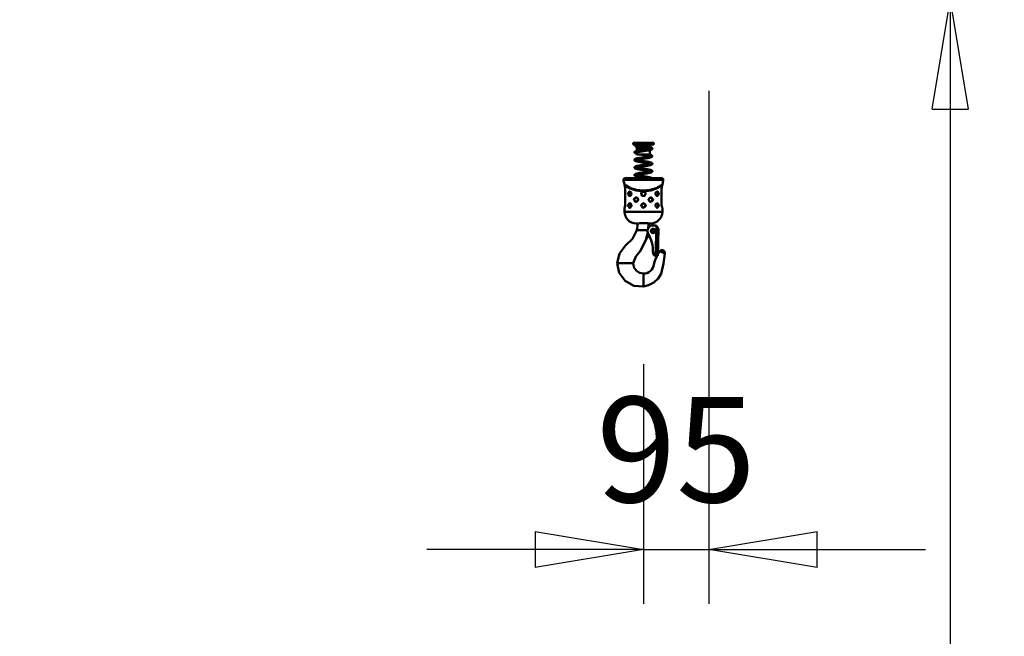
# Model space of a CAD drawing. Units: millimetres. Extents: x 59 to 11996, y 24 to 8424.
# Drawn here: x 5111 to 5765, y 2011 to 2420 of the extents above; entities that cross this region are included whole.
import ezdxf

# ---------------------------------------------------------------- set-up
doc = ezdxf.new("R2010")
doc.units = ezdxf.units.MM
doc.header["$MEASUREMENT"] = 0
doc.layers.add('(1) Shape lines', color=7, linetype='Continuous', lineweight=35)
doc.layers.add('(6) Dimensions', color=7, linetype='Continuous', lineweight=35)
doc.styles.add('Arial', font='ARIAL.TTF')
doc.dimstyles.new('Vertex Style', dxfattribs={"dimscale": 20, "dimtxt": 0.18, "dimasz": 3.6, "dimexe": 1.8, "dimexo": 0.0625, "dimgap": 1.7, "dimtad": 1, "dimdec": 1, "dimdsep": 46, "dimtxsty": 'Arial', "dimblk1": 'CLOSED', "dimblk2": 'CLOSED', "dimsah": 1, "dimcen": 0.09, "dimdle": 1.8, "dimclrd": 9, "dimclre": 9, "dimadec": 1, "dimazin": 2, "dimtfac": 0.65, "dimtdec": 4, "dimtmove": 0, "dimatfit": 3, "dimfxl": 0, "dimtolj": 1, "dimtzin": 0, "dimlwd": 25, "dimlwe": 25, "dimarcsym": 0})

# ---------------------------------------------------------------- blocks, each defined once
blk = doc.blocks.new('_Closed')
at = {"color": 0, "linetype": 'ByBlock', "lineweight": -2}
for p, q in [((-1, 0.166667), (0, 0)), ((-1, 0.166667), (-1, -0.166667)), ((0, 0), (-1, -0.166667)), ((0, 0), (-1, 0))]:
    blk.add_line(p, q, dxfattribs=at)
blk = doc.blocks.new('*D2259')
at = {"layer": '(6) Dimensions', "color": 9, "lineweight": 25}
for p, q in [((5628.68, 2432.77), (5764.95, 2432.77)), ((5728.95, 2360.77), (5728.95, 1310.67)), ((1393.13, 1238.67), (5764.95, 1238.67))]:
    blk.add_line(p, q, dxfattribs=at)
at = {"layer": 'Defpoints', "color": 0}
for p in [(5568.68, 2432.77), (1333.13, 1238.67), (5728.95, 1238.67)]:
    blk.add_point(p, dxfattribs=at)
at = {"layer": '(6) Dimensions', "color": 9, "lineweight": 25, "xscale": 72, "yscale": 72, "zscale": 72}
for p, rotation in [((5728.95, 2432.77), 90), ((5728.95, 1238.67), 270)]:
    blk.add_blockref('_Closed', p, dxfattribs=dict(at, rotation=rotation))
at = {"layer": '(6) Dimensions', "color": 0, "lineweight": 35, "insert": (5662.59, 1614.95), "char_height": 70, "attachment_point": 5, "rotation": 90, "style": 'Arial'}
blk.add_mtext('\\A1;3287', dxfattribs=at)
blk = doc.blocks.new('*D2268')
at = {"layer": '(6) Dimensions', "color": 9, "lineweight": 25}
for p, q in [((5568.68, 2372.77), (5568.68, 2032.28)), ((5525.18, 2191.44), (5525.18, 2032.28)), ((5453.18, 2068.28), (5381.18, 2068.28)), ((5525.18, 2068.28), (5568.68, 2068.28)), ((5640.68, 2068.28), (5712.68, 2068.28))]:
    blk.add_line(p, q, dxfattribs=at)
at = {"layer": 'Defpoints', "color": 0}
for p in [(5568.68, 2432.77), (5525.18, 2251.44), (5568.68, 2068.28)]:
    blk.add_point(p, dxfattribs=at)
at = {"layer": '(6) Dimensions', "color": 9, "lineweight": 25, "xscale": 72, "yscale": 72, "zscale": 72}
blk.add_blockref('_Closed', (5525.18, 2068.28), dxfattribs=at)
at = {"layer": '(6) Dimensions', "color": 9, "lineweight": 25, "xscale": 72, "yscale": 72, "zscale": 72, "rotation": 180}
blk.add_blockref('_Closed', (5568.68, 2068.28), dxfattribs=at)
at = {"layer": '(6) Dimensions', "color": 0, "lineweight": 35, "insert": (5546.93, 2134.64), "char_height": 70, "attachment_point": 5, "style": 'Arial'}
blk.add_mtext('\\A1;95', dxfattribs=at)
blk = doc.blocks.new('Crane_WorkSt_1_99e8665a-4348-46de-9f69-0d93f508bba3')
at = {"layer": '(1) Shape lines', "color": 7, "linetype": 'Continuous', "lineweight": 50, "ltscale": 60}
for p, q in [((9640, 2501.5), (9670, 2501.5)), ((9640, 2499), (9640, 2501.5)), ((9670, 2501.5), (9670, 2499)), ((9640, 2499), (9670, 2499)), ((9644.8, 2496.7), (9645.2, 2497.3)), ((9644.8, 2496.7), (9665.1, 2496.7)), ((9644.8, 2494.7), (9644.8, 2496.7)), ((9644.8, 2494.7), (9665.1, 2494.7)), ((9645.5, 2493.4), (9644.8, 2494.7)), ((9645.2, 2497.3), (9645.2, 2498.2)), ((9645.2, 2497.3), (9664.8, 2497.3)), ((9645.5, 2493.4), (9664.5, 2493.4)), ((9645.5, 2489.9), (9645.5, 2493.4)), ((9645.5, 2484.5), (9645.5, 2487.8)), ((9665.1, 2494.7), (9664.5, 2493.4)), ((9664.5, 2493.4), (9664.5, 2493.1)), ((9664.5, 2491.1), (9664.5, 2484.5)), ((9664.8, 2498.9), (9664.8, 2497.3)), ((9664.8, 2497.3), (9665.1, 2496.7)), ((9665.1, 2496.7), (9665.1, 2494.7)), ((9645.5, 2484.5), (9664.5, 2484.5)), ((9626.1, 2447.9), (9683.9, 2447.9)), ((9682.3, 2450.1), (9627.7, 2450.1)), ((9680.4, 2450.4), (9629.6, 2450.4)), ((9627.5, 2440.7), (9627.5, 2441.2)), ((9628.7, 2434.7), (9628.6, 2434.7)), ((9628.6, 2412.7), (9628.6, 2434.7)), ((9628.6, 2412.7), (9628.6, 2434.7)), ((9628.7, 2412.7), (9628.7, 2434.7)), ((9635.4, 2430.7), (9635.6, 2430.6)), ((9681.3, 2434.7), (9681.3, 2412.7)), ((9681.3, 2434.7), (9681.4, 2434.7)), ((9681.4, 2434.7), (9681.4, 2412.7)), ((9681.4, 2434.7), (9681.4, 2412.7)), ((9682.5, 2441.2), (9682.5, 2440.7)), ((9646.1, 2416.7), (9646, 2416.7)), ((9663.9, 2421.6), (9664, 2421.7)), ((9674.6, 2424.7), (9674.4, 2424.7)), ((9627.5, 2401.7), (9627.5, 2406.7)), ((9628.6, 2412.7), (9628.7, 2412.7)), ((9635.4, 2413.7), (9635.6, 2413.6)), ((9674.6, 2407.7), (9674.4, 2407.7)), ((9681.3, 2412.7), (9681.4, 2412.7)), ((9682.5, 2406.7), (9682.5, 2401.7)), ((9645.6, 2374.8), (9647.1, 2374.8)), ((9648.6, 2374.8), (9647.1, 2374.8)), ((9658.4, 2374.8), (9648.6, 2374.8)), ((9661.1, 2374.8), (9658.4, 2374.8)), ((9665, 2380.7), (9664.1, 2381.2)), ((9665.5, 2384.7), (9665.5, 2384.7)), ((9672.3, 2381.7), (9669.3, 2381.8)), ((9674.2, 2380.8), (9672.7, 2337.6)), ((9675.1, 2377.6), (9675.2, 2378.6)), ((9677.1, 2377.5), (9675.1, 2377.6)), ((9677.1, 2377.5), (9675.7, 2337.5)), ((9660, 2363.4), (9660.1, 2363.5)), ((9660.9, 2364.5), (9660.9, 2364.5)), ((9661.8, 2365), (9663.9, 2366.2)), ((9685.9, 2341.1), (9678.7, 2344.4)), ((9668.9, 2342.3), (9668.9, 2341.8)), ((9672.7, 2337.6), (9675.7, 2337.5)), ((9617.3, 2326.8), (9617, 2326.8)), ((9620.3, 2326.8), (9617.3, 2326.8)), ((9635.5, 2326.8), (9620.3, 2326.8)), ((9639.4, 2326.8), (9635.5, 2326.8)), ((9640, 2326.8), (9639.4, 2326.8)), ((9655, 2311.2), (9655, 2311.8)), ((9655, 2311.2), (9655, 2309.3)), ((9655, 2309.3), (9655, 2305.5)), ((9655, 2305.5), (9655, 2297.4)), ((9655, 2295.3), (9655, 2297.4)), ((9655, 2293.1), (9655, 2295.3)), ((9655, 2293.1), (9655, 2293))]:
    blk.add_line(p, q, dxfattribs=at)
at = {"layer": '(1) Shape lines', "color": 7, "linetype": 'Continuous', "lineweight": 50, "ltscale": 20}
for p, q in [((9642, 2498.8), (9642, 2499)), ((9642, 2498.7), (9642, 2498.8)), ((9642, 2498.5), (9642, 2498.7)), ((9642, 2487.6), (9642, 2487.8)), ((9642, 2487.5), (9642, 2487.6)), ((9642.1, 2487.3), (9642, 2487.5)), ((9642.1, 2488.2), (9642.2, 2488.4)), ((9642.2, 2487.1), (9642.1, 2487.3)), ((9642.3, 2497.9), (9642.2, 2498.1)), ((9642.2, 2488.4), (9642.3, 2488.5)), ((9642.3, 2486.9), (9642.2, 2487.1)), ((9642.4, 2497.8), (9642.3, 2497.9)), ((9642.3, 2488.5), (9642.4, 2488.7)), ((9642.4, 2486.8), (9642.3, 2486.9)), ((9642.4, 2488.7), (9642.5, 2488.8)), ((9642.6, 2486.6), (9642.4, 2486.8)), ((9642.5, 2488.8), (9642.8, 2489)), ((9642.7, 2486.5), (9642.6, 2486.6)), ((9643, 2497.4), (9642.7, 2497.5)), ((9643, 2486.4), (9642.7, 2486.5)), ((9642.8, 2489), (9642.9, 2489.1)), ((9642.9, 2489.1), (9643.2, 2489.2)), ((9643.3, 2486.2), (9643, 2486.4)), ((9643.6, 2498.1), (9643.5, 2498)), ((9643.5, 2498.1), (9643.6, 2498.1)), ((9643.5, 2498), (9643.6, 2498.1)), ((9643.9, 2497), (9643.5, 2497.1)), ((9643.8, 2489.4), (9644.2, 2489.6)), ((9643.8, 2487.3), (9643.8, 2487.2)), ((9644.4, 2496.8), (9643.9, 2497)), ((9644.4, 2485.8), (9643.9, 2486)), ((9644.2, 2489.6), (9644.8, 2489.7)), ((9644.7, 2487.6), (9644.2, 2487.5)), ((9644.9, 2485.7), (9644.4, 2485.8)), ((9645.2, 2487.8), (9644.7, 2487.6)), ((9644.8, 2489.7), (9645.4, 2489.9)), ((9645.1, 2487.7), (9645.5, 2487.6)), ((9645.4, 2489.9), (9646.1, 2490)), ((9647.2, 2488.2), (9646.5, 2488.1)), ((9648.5, 2490.5), (9649.4, 2490.6)), ((9649.7, 2488.7), (9648.8, 2488.5)), ((9649.4, 2490.6), (9650.3, 2490.8)), ((9654.6, 2489.4), (9653.6, 2489.3)), ((9655.7, 2489.6), (9654.6, 2489.4)), ((9656.4, 2491.7), (9657.4, 2491.8)), ((9658.7, 2490), (9657.7, 2489.9)), ((9659.7, 2490.2), (9658.7, 2490)), ((9660.6, 2490.3), (9659.7, 2490.2)), ((9661.5, 2490.5), (9660.6, 2490.3)), ((9662.3, 2490.6), (9661.5, 2490.5)), ((9662.1, 2492.6), (9662.9, 2492.7)), ((9663.1, 2490.8), (9662.3, 2490.6)), ((9662.9, 2492.7), (9663.6, 2492.9)), ((9663.9, 2490.9), (9663.1, 2490.8)), ((9664, 2490.9), (9663.9, 2490.9)), ((9664.7, 2491.1), (9664, 2490.9)), ((9664.7, 2493.2), (9665.2, 2493.3)), ((9665.3, 2491.3), (9664.7, 2491.1)), ((9665.6, 2498.9), (9665, 2498.9)), ((9665.1, 2495.2), (9665.5, 2495.1)), ((9665.9, 2491.4), (9665.3, 2491.3)), ((9666, 2498.9), (9665.6, 2498.9)), ((9666.3, 2491.6), (9665.9, 2491.4)), ((9666.4, 2498.9), (9666, 2498.9)), ((9666.2, 2494.9), (9666.6, 2494.8)), ((9666.7, 2491.7), (9666.3, 2491.6)), ((9666.7, 2499), (9666.4, 2498.9)), ((9666.6, 2494.8), (9666.9, 2494.6)), ((9666.9, 2499), (9666.7, 2499)), ((9667.1, 2499), (9666.9, 2499)), ((9667.1, 2499), (9667.1, 2499)), ((9667.4, 2492.1), (9667.2, 2491.9)), ((9667.5, 2492.2), (9667.4, 2492.1)), ((9667.8, 2493.9), (9667.9, 2493.8)), ((9667.9, 2492.7), (9667.8, 2492.5)), ((9668, 2493.4), (9668, 2493.2)), ((9668, 2493.2), (9668, 2493)), ((9642.1, 2476.2), (9642.1, 2476.4)), ((9642.2, 2476.1), (9642.1, 2476.2)), ((9643.2, 2478.2), (9643.3, 2478.3)), ((9643.3, 2478.3), (9643.7, 2478.4)), ((9643.7, 2478.4), (9644.2, 2478.6)), ((9643.9, 2476.3), (9643.7, 2476.2)), ((9644.2, 2474.9), (9643.7, 2475.1)), ((9643.9, 2476.3), (9643.8, 2476.3)), ((9643.8, 2476.3), (9643.9, 2476.3)), ((9644.1, 2476.4), (9643.9, 2476.3)), ((9644.4, 2476.6), (9644, 2476.4)), ((9644.2, 2478.6), (9644.8, 2478.8)), ((9644.4, 2474.9), (9644.2, 2474.9)), ((9644.8, 2476.7), (9644.4, 2476.6)), ((9644.9, 2474.7), (9644.4, 2474.9)), ((9644.8, 2478.8), (9645.4, 2478.9)), ((9645.4, 2476.8), (9644.8, 2476.7)), ((9645.5, 2485.6), (9644.9, 2485.7)), ((9645, 2476.8), (9645.3, 2476.7)), ((9645.3, 2476.7), (9646, 2476.5)), ((9645.4, 2478.9), (9646.1, 2479.1)), ((9646, 2477), (9645.4, 2476.8)), ((9646.6, 2477.1), (9646, 2477)), ((9646, 2476.5), (9646.6, 2476.4)), ((9646.1, 2479.1), (9646.2, 2479.1)), ((9646.2, 2479.1), (9647, 2479.2)), ((9647.2, 2477.3), (9646.5, 2477.1)), ((9646.6, 2476.4), (9647.4, 2476.2)), ((9647, 2479.2), (9647.8, 2479.4)), ((9648, 2477.4), (9647.2, 2477.3)), ((9647.4, 2476.2), (9648.2, 2476.1)), ((9647.8, 2479.4), (9648.6, 2479.5)), ((9648.9, 2477.6), (9648, 2477.4)), ((9648.2, 2476.1), (9649.1, 2475.9)), ((9648.6, 2479.5), (9649.5, 2479.7)), ((9649.6, 2473.8), (9648.7, 2474)), ((9649.8, 2477.7), (9648.9, 2477.6)), ((9649.1, 2475.9), (9650, 2475.8)), ((9649.5, 2479.7), (9650.5, 2479.8)), ((9650.7, 2477.9), (9649.8, 2477.7)), ((9650, 2475.8), (9650.9, 2475.6)), ((9650.5, 2479.8), (9651.5, 2480)), ((9651.7, 2478), (9650.7, 2477.9)), ((9650.9, 2475.6), (9651.9, 2475.5)), ((9651.7, 2484.5), (9651.5, 2484.5)), ((9651.5, 2480), (9652.5, 2480.1)), ((9652.7, 2478.2), (9651.7, 2478)), ((9651.9, 2475.5), (9652.9, 2475.3)), ((9652.5, 2480.1), (9653.5, 2480.3)), ((9653.7, 2478.3), (9652.7, 2478.2)), ((9652.9, 2475.3), (9653.9, 2475.2)), ((9653.5, 2480.3), (9654.5, 2480.4)), ((9654.8, 2478.5), (9653.7, 2478.3)), ((9653.9, 2475.2), (9654.9, 2475)), ((9654.5, 2480.4), (9655.5, 2480.6)), ((9655.7, 2472.9), (9654.6, 2473.1)), ((9655.8, 2483.9), (9654.8, 2484)), ((9655.8, 2478.6), (9654.8, 2478.5)), ((9654.9, 2475), (9656, 2474.9)), ((9655.5, 2480.6), (9656.5, 2480.7)), ((9656.8, 2478.8), (9655.8, 2478.6)), ((9656, 2474.9), (9657, 2474.7)), ((9657.9, 2478.9), (9656.8, 2478.8)), ((9657, 2474.7), (9658, 2474.6)), ((9658.9, 2479.1), (9657.9, 2478.9)), ((9658, 2474.6), (9659, 2474.4)), ((9659.8, 2479.2), (9658.9, 2479.1)), ((9659, 2474.4), (9660, 2474.3)), ((9659.5, 2481.2), (9660.4, 2481.3)), ((9660.8, 2479.4), (9659.8, 2479.2)), ((9660, 2474.3), (9660.9, 2474.1)), ((9660.4, 2481.3), (9661.3, 2481.5)), ((9661.4, 2472), (9660.6, 2472.2)), ((9661.7, 2479.5), (9660.8, 2479.4)), ((9660.9, 2474.1), (9661.8, 2474)), ((9661.3, 2481.5), (9662.1, 2481.6)), ((9662.5, 2479.7), (9661.7, 2479.5)), ((9661.8, 2474), (9662.6, 2473.8)), ((9662.1, 2481.6), (9662.9, 2481.8)), ((9663.3, 2479.8), (9662.5, 2479.7)), ((9662.6, 2473.8), (9663.4, 2473.7)), ((9662.9, 2481.8), (9663.6, 2481.9)), ((9663.7, 2471.6), (9663, 2471.7)), ((9664.1, 2480), (9663.3, 2479.8)), ((9663.4, 2473.7), (9664.1, 2473.5)), ((9663.6, 2481.9), (9664.3, 2482.1)), ((9664.4, 2471.4), (9663.7, 2471.6)), ((9664.1, 2484.5), (9664.3, 2484.5)), ((9664.8, 2480.1), (9664.1, 2480)), ((9664.1, 2473.5), (9664.8, 2473.4)), ((9664.3, 2484.5), (9664.9, 2484.3)), ((9664.3, 2482.1), (9664.8, 2482.2)), ((9664.8, 2482.2), (9665.3, 2482.4)), ((9665.4, 2480.3), (9664.8, 2480.1)), ((9664.8, 2473.4), (9665.4, 2473.2)), ((9664.9, 2484.3), (9665.5, 2484.2)), ((9665.3, 2482.4), (9665.8, 2482.5)), ((9665.9, 2480.4), (9665.4, 2480.3)), ((9665.4, 2473.2), (9665.9, 2473.1)), ((9665.5, 2484.2), (9666, 2484)), ((9665.7, 2482.5), (9666, 2482.6)), ((9666.3, 2480.6), (9665.9, 2480.4)), ((9665.9, 2473.1), (9666.1, 2473)), ((9666, 2484), (9666.4, 2483.9)), ((9666, 2482.6), (9666.2, 2482.7)), ((9666, 2471.6), (9666.2, 2471.8)), ((9666.1, 2482.7), (9666.2, 2482.8)), ((9666.1, 2482.6), (9666.1, 2482.6)), ((9666.1, 2482.6), (9666.1, 2482.6)), ((9666.1, 2473), (9666.5, 2472.9)), ((9666.2, 2482.8), (9666.2, 2482.7)), ((9666.5, 2480.7), (9666.3, 2480.6)), ((9666.4, 2483.9), (9666.6, 2483.8)), ((9666.9, 2480.8), (9666.5, 2480.7)), ((9666.6, 2483.8), (9667, 2483.6)), ((9667.2, 2481), (9666.9, 2480.8)), ((9667, 2472.6), (9667.3, 2472.5)), ((9667.3, 2472.5), (9667.5, 2472.3)), ((9667.6, 2481.4), (9667.5, 2481.2)), ((9667.5, 2472.3), (9667.6, 2472.2)), ((9667.6, 2472.2), (9667.7, 2472)), ((9667.7, 2483.1), (9667.8, 2482.9)), ((9667.7, 2472), (9667.8, 2471.9)), ((9667.8, 2482.9), (9667.9, 2482.8)), ((9667.8, 2471.9), (9667.9, 2471.7)), ((9667.9, 2482.8), (9667.9, 2482.6)), ((9667.9, 2482.6), (9668, 2482.4)), ((9667.9, 2481.9), (9667.9, 2481.7)), ((9667.9, 2471.7), (9668, 2471.5)), ((9668, 2482.4), (9668, 2482.2)), ((9642, 2465.9), (9642, 2466.1)), ((9642, 2465.7), (9642, 2465.9)), ((9642.1, 2465.5), (9642, 2465.7)), ((9642.1, 2465.3), (9642.1, 2465.5)), ((9642.2, 2465.1), (9642.1, 2465.3)), ((9642.2, 2466.4), (9642.3, 2466.6)), ((9642.5, 2466.9), (9642.7, 2467)), ((9642.7, 2467), (9642.9, 2467.1)), ((9643, 2464.4), (9642.8, 2464.5)), ((9642.9, 2467.1), (9643.3, 2467.3)), ((9643.3, 2464.3), (9643, 2464.4)), ((9643.3, 2467.3), (9643.4, 2467.4)), ((9643.7, 2464.1), (9643.3, 2464.3)), ((9643.4, 2467.4), (9643.8, 2467.5)), ((9643.9, 2465.4), (9643.7, 2465.2)), ((9644.1, 2464), (9643.7, 2464.1)), ((9644.1, 2465.5), (9643.9, 2465.4)), ((9644.4, 2465.6), (9644, 2465.5)), ((9644.3, 2463.9), (9644.1, 2464)), ((9644.9, 2465.7), (9644.4, 2465.6)), ((9645.4, 2465.9), (9644.9, 2465.7)), ((9645.1, 2465.8), (9645.3, 2465.7)), ((9645.3, 2465.7), (9645.9, 2465.6)), ((9646, 2466), (9645.4, 2465.9)), ((9645.9, 2465.6), (9646.6, 2465.4)), ((9646.7, 2466.2), (9646, 2466)), ((9646.2, 2468.1), (9647, 2468.3)), ((9646.4, 2457.2), (9647.1, 2457.3)), ((9646.6, 2465.4), (9647.3, 2465.3)), ((9647.5, 2466.3), (9646.7, 2466.2)), ((9647.1, 2457.3), (9648, 2457.5)), ((9647.3, 2465.3), (9648.1, 2465.1)), ((9648.3, 2466.5), (9647.5, 2466.3)), ((9648.6, 2463), (9647.7, 2463.2)), ((9648, 2457.5), (9648.8, 2457.6)), ((9648.1, 2465.1), (9648.9, 2465)), ((9649.1, 2466.6), (9648.3, 2466.5)), ((9649.5, 2462.9), (9648.6, 2463)), ((9648.9, 2465), (9649.8, 2464.8)), ((9650, 2466.8), (9649.1, 2466.6)), ((9649.8, 2464.8), (9650.8, 2464.7)), ((9650.9, 2466.9), (9650, 2466.8)), ((9650.8, 2464.7), (9651.7, 2464.5)), ((9651.9, 2467.1), (9650.9, 2466.9)), ((9651.6, 2469), (9652.6, 2469.2)), ((9651.7, 2464.5), (9652.7, 2464.4)), ((9651.7, 2458.1), (9652.7, 2458.2)), ((9652.9, 2467.2), (9651.9, 2467.1)), ((9652.7, 2464.4), (9653.8, 2464.2)), ((9652.7, 2458.2), (9653.8, 2458.4)), ((9653.9, 2467.4), (9652.9, 2467.2)), ((9654.5, 2462.1), (9653.5, 2462.3)), ((9653.8, 2464.2), (9654.8, 2464.1)), ((9653.8, 2458.4), (9654.8, 2458.5)), ((9654.9, 2467.5), (9653.9, 2467.4)), ((9655.5, 2462), (9654.5, 2462.1)), ((9654.8, 2464.1), (9655.8, 2463.9)), ((9654.8, 2458.5), (9655.8, 2458.7)), ((9655.9, 2467.7), (9654.9, 2467.5)), ((9655.8, 2463.9), (9656.8, 2463.8)), ((9655.8, 2458.7), (9656.8, 2458.8)), ((9657, 2467.8), (9655.9, 2467.7)), ((9656.8, 2463.8), (9657.8, 2463.6)), ((9656.8, 2458.8), (9657.8, 2459)), ((9658, 2468), (9657, 2467.8)), ((9657.8, 2463.6), (9658.8, 2463.5)), ((9657.8, 2459), (9658.8, 2459.1)), ((9659, 2468.1), (9658, 2468)), ((9659.5, 2461.4), (9658.5, 2461.5)), ((9658.8, 2463.5), (9659.8, 2463.3)), ((9658.8, 2459.1), (9659.8, 2459.3)), ((9659.9, 2468.3), (9659, 2468.1)), ((9660.1, 2457.3), (9659.1, 2457.2)), ((9660.4, 2461.2), (9659.5, 2461.4)), ((9659.8, 2463.3), (9660.7, 2463.2)), ((9659.8, 2459.3), (9660.7, 2459.4)), ((9660.8, 2468.4), (9659.9, 2468.3)), ((9661, 2457.5), (9660.1, 2457.3)), ((9660.7, 2463.2), (9661.6, 2463)), ((9661.7, 2468.6), (9660.8, 2468.4)), ((9661.9, 2457.6), (9661, 2457.5)), ((9661.6, 2463), (9662.5, 2462.9)), ((9662.7, 2457.8), (9661.9, 2457.6)), ((9662.5, 2462.9), (9663.3, 2462.7)), ((9663.5, 2468.9), (9662.7, 2468.7)), ((9663.5, 2457.9), (9662.7, 2457.8)), ((9663.2, 2459.9), (9663.9, 2460)), ((9663.3, 2462.7), (9664, 2462.6)), ((9664.2, 2469), (9663.5, 2468.9)), ((9664.2, 2458.1), (9663.5, 2457.9)), ((9664.3, 2460.5), (9663.7, 2460.6)), ((9663.9, 2460), (9664.5, 2460.2)), ((9664, 2462.6), (9664.7, 2462.4)), ((9664.9, 2469.2), (9664.2, 2469)), ((9664.8, 2458.2), (9664.2, 2458.1)), ((9664.9, 2460.3), (9664.3, 2460.5)), ((9665, 2471.3), (9664.4, 2471.4)), ((9664.7, 2462.4), (9665.3, 2462.3)), ((9665, 2460.3), (9664.8, 2460.4)), ((9665, 2458.3), (9664.8, 2458.2)), ((9665.5, 2469.3), (9664.9, 2469.2)), ((9665.6, 2458.4), (9665, 2458.3)), ((9665.3, 2462.3), (9665.4, 2462.2)), ((9665.4, 2462.2), (9666, 2462.1)), ((9666, 2469.5), (9665.5, 2469.3)), ((9666.1, 2458.6), (9665.6, 2458.4)), ((9666.4, 2469.7), (9666, 2469.5)), ((9666, 2462.1), (9666.4, 2461.9)), ((9666, 2460.7), (9666.2, 2460.8)), ((9666.5, 2458.7), (9666.1, 2458.6)), ((9666.2, 2460.8), (9666.2, 2460.8)), ((9666.2, 2460.8), (9666.2, 2460.8)), ((9666.8, 2469.8), (9666.4, 2469.7)), ((9666.9, 2458.9), (9666.5, 2458.7)), ((9666.9, 2469.9), (9666.8, 2469.8)), ((9667.2, 2470), (9666.9, 2469.9)), ((9667, 2461.7), (9667.2, 2461.5)), ((9667.4, 2470.1), (9667.2, 2470)), ((9667.2, 2461.5), (9667.4, 2461.4)), ((9667.4, 2459.2), (9667.3, 2459.1)), ((9667.6, 2470.3), (9667.4, 2470.1)), ((9667.4, 2461.4), (9667.6, 2461.3)), ((9667.6, 2459.4), (9667.4, 2459.2)), ((9667.7, 2470.4), (9667.6, 2470.3)), ((9667.6, 2461.3), (9667.7, 2461.1)), ((9667.7, 2459.5), (9667.6, 2459.4)), ((9667.8, 2470.6), (9667.7, 2470.4)), ((9667.7, 2461.1), (9667.8, 2461)), ((9667.8, 2459.7), (9667.7, 2459.5)), ((9667.9, 2470.8), (9667.8, 2470.6)), ((9667.8, 2461), (9667.9, 2460.8)), ((9667.9, 2459.9), (9667.8, 2459.7)), ((9668, 2471), (9667.9, 2470.8)), ((9667.9, 2460.8), (9668, 2460.6)), ((9668, 2460), (9667.9, 2459.9)), ((9668, 2471.5), (9668, 2471.3)), ((9668, 2471.3), (9668, 2471.1)), ((9668, 2471.1), (9668, 2471)), ((9668, 2460.6), (9668, 2460.4)), ((9668, 2460.4), (9668, 2460.2)), ((9668, 2460.2), (9668, 2460)), ((9642, 2455), (9642.1, 2455.2)), ((9642, 2454.8), (9642, 2455)), ((9642, 2454.6), (9642, 2454.8)), ((9642.1, 2454.5), (9642, 2454.6)), ((9642.1, 2455.4), (9642.2, 2455.5)), ((9642.1, 2455.2), (9642.1, 2455.4)), ((9642.1, 2454.3), (9642.1, 2454.5)), ((9642.2, 2454.1), (9642.1, 2454.3)), ((9642.2, 2455.5), (9642.3, 2455.7)), ((9642.3, 2454), (9642.2, 2454.1)), ((9642.3, 2455.7), (9642.5, 2455.8)), ((9642.5, 2453.8), (9642.3, 2454)), ((9642.5, 2455.8), (9642.6, 2456)), ((9642.7, 2453.7), (9642.5, 2453.8)), ((9642.6, 2456), (9642.9, 2456.1)), ((9642.8, 2453.5), (9642.7, 2453.7)), ((9643.1, 2453.4), (9642.8, 2453.5)), ((9642.9, 2456.1), (9643, 2456.2)), ((9643, 2456.2), (9643.4, 2456.4)), ((9643.3, 2453.3), (9643.1, 2453.4)), ((9643.7, 2453.2), (9643.3, 2453.3)), ((9643.4, 2456.4), (9643.8, 2456.5)), ((9644.1, 2453), (9643.7, 2453.2)), ((9643.8, 2456.5), (9644, 2456.6)), ((9644.2, 2454.5), (9643.9, 2454.4)), ((9644, 2456.6), (9644.5, 2456.7)), ((9644.5, 2454.7), (9644.2, 2454.5)), ((9644.9, 2454.8), (9644.4, 2454.6)), ((9645.4, 2454.9), (9644.9, 2454.8)), ((9645.1, 2454.8), (9645.3, 2454.8)), ((9645.3, 2454.8), (9645.9, 2454.6)), ((9646.1, 2455.1), (9645.4, 2454.9)), ((9646.7, 2452.4), (9646, 2452.5)), ((9646.8, 2455.2), (9646.1, 2455.1)), ((9646.9, 2452.4), (9646.7, 2452.4)), ((9647.5, 2455.4), (9646.8, 2455.2)), ((9647.1, 2454.3), (9647.9, 2454.2)), ((9648.3, 2455.5), (9647.5, 2455.4)), ((9647.9, 2454.2), (9648.8, 2454)), ((9649.2, 2455.7), (9648.3, 2455.5)), ((9648.8, 2454), (9649.7, 2453.9)), ((9650.1, 2455.8), (9649.2, 2455.7)), ((9649.7, 2453.9), (9650.6, 2453.7)), ((9651.1, 2456), (9650.1, 2455.8)), ((9650.6, 2453.7), (9651.6, 2453.6)), ((9652, 2456.1), (9651.1, 2456)), ((9653, 2456.3), (9652, 2456.1)), ((9654, 2456.4), (9653, 2456.3)), ((9653.6, 2453.3), (9654.6, 2453.1)), ((9655.1, 2456.6), (9654, 2456.4)), ((9654.6, 2453.1), (9655.7, 2453)), ((9656.1, 2456.7), (9655.1, 2456.6)), ((9655.7, 2453), (9656.7, 2452.8)), ((9657.1, 2456.9), (9656.1, 2456.7)), ((9656.7, 2452.8), (9657.7, 2452.7)), ((9658.1, 2457), (9657.1, 2456.9)), ((9657.7, 2452.7), (9658.7, 2452.5)), ((9659.1, 2457.2), (9658.1, 2457)), ((9658.7, 2452.5), (9659.7, 2452.4)), ((9659.7, 2452.4), (9660.6, 2452.2)), ((9660.6, 2452.2), (9661.5, 2452.1)), ((9661.5, 2452.1), (9662.4, 2451.9)), ((9662.4, 2451.9), (9663.2, 2451.8)), ((9664.6, 2451.5), (9665.3, 2451.3)), ((9665.3, 2451.3), (9665.8, 2451.2)), ((9666.4, 2451), (9666.8, 2450.8)), ((9666.8, 2450.8), (9667.1, 2450.7)), ((9667.1, 2450.7), (9667.3, 2450.6)), ((9667.3, 2450.6), (9667.4, 2450.4)), ((9627.8, 2439.6), (9627.6, 2440.2)), ((9628, 2438.8), (9627.8, 2439.5)), ((9628.4, 2437.5), (9627.8, 2439.5)), ((9628.4, 2437.3), (9628.4, 2437.5)), ((9628.6, 2434.7), (9628.6, 2436)), ((9635.6, 2430.7), (9635, 2430.7)), ((9635.5, 2430.6), (9635.5, 2430.6)), ((9636.2, 2430.4), (9635.6, 2430.7)), ((9636.7, 2429.9), (9636.2, 2430.4)), ((9637.2, 2429.3), (9636.7, 2429.9)), ((9637.4, 2428.6), (9637.1, 2429.4)), ((9652.5, 2429.4), (9652.1, 2428.6)), ((9652.2, 2428.8), (9652.2, 2428.8)), ((9656.5, 2430.3), (9655.8, 2430.6)), ((9657.2, 2429.7), (9656.5, 2430.3)), ((9657.7, 2429.1), (9657.2, 2429.7)), ((9658, 2428.3), (9657.7, 2429.1)), ((9672.9, 2429.4), (9672.6, 2428.6)), ((9673.4, 2430), (9672.9, 2429.4)), ((9674, 2430.5), (9673.4, 2430)), ((9674.6, 2430.7), (9674, 2430.5)), ((9681.5, 2436.1), (9681.4, 2434.7)), ((9681.4, 2435.5), (9681.4, 2434.7)), ((9681.7, 2437.5), (9681.5, 2436.1)), ((9681.7, 2437.5), (9681.6, 2437.5)), ((9682.2, 2439.5), (9681.7, 2437.5)), ((9682.4, 2440.3), (9682.4, 2440.1)), ((9635.4, 2424.7), (9636, 2424.9)), ((9636, 2424.9), (9636.6, 2425.3)), ((9636.6, 2425.3), (9637.1, 2426)), ((9637.1, 2425.9), (9637.4, 2426.8)), ((9637.5, 2427.7), (9637.4, 2428.6)), ((9637.4, 2426.8), (9637.5, 2427.7)), ((9644.4, 2416.2), (9645.3, 2416.3)), ((9645.3, 2416.3), (9646.1, 2416.7)), ((9646.4, 2421.4), (9645.8, 2421.8)), ((9646.1, 2416.7), (9646.7, 2417.3)), ((9646.9, 2420.7), (9646.4, 2421.4)), ((9646.7, 2417.3), (9647.1, 2418.2)), ((9647.2, 2420), (9646.9, 2420.7)), ((9647.1, 2418.2), (9647.3, 2419.2)), ((9647.3, 2419.2), (9647.2, 2420)), ((9652.1, 2428.6), (9652, 2427.7)), ((9652, 2427.7), (9652.1, 2426.9)), ((9652.1, 2426.9), (9652.5, 2426.1)), ((9652.5, 2426.1), (9653.6, 2425)), ((9653.6, 2425), (9655, 2424.7)), ((9655.1, 2424.7), (9656.2, 2424.9)), ((9656.2, 2424.9), (9657.2, 2425.6)), ((9657.2, 2425.6), (9657.9, 2426.8)), ((9657.9, 2426.8), (9658, 2427.7)), ((9662.9, 2420.2), (9662.7, 2419.2)), ((9662.7, 2419.2), (9662.8, 2418.4)), ((9662.8, 2418.4), (9663.1, 2417.6)), ((9663.3, 2421), (9662.9, 2420.2)), ((9663.1, 2417.6), (9663.6, 2417)), ((9663.9, 2421.7), (9663.3, 2421)), ((9663.6, 2417), (9664.2, 2416.5)), ((9664.7, 2422), (9663.9, 2421.7)), ((9665.6, 2422.2), (9664.7, 2422)), ((9672.6, 2428.6), (9672.5, 2427.7)), ((9672.5, 2427.7), (9672.6, 2426.8)), ((9672.6, 2426.8), (9672.9, 2426)), ((9672.8, 2426), (9673.3, 2425.4)), ((9673.3, 2425.4), (9673.8, 2425)), ((9673.8, 2425), (9674.4, 2424.7)), ((9674.4, 2424.7), (9675, 2424.6)), ((9627.8, 2407.9), (9628.4, 2409.9)), ((9635.6, 2413.7), (9635, 2413.7)), ((9635.4, 2407.7), (9636, 2407.9)), ((9636.2, 2413.4), (9635.6, 2413.7)), ((9636, 2407.9), (9636.6, 2408.3)), ((9636.7, 2412.9), (9636.2, 2413.4)), ((9636.6, 2408.3), (9637.1, 2409)), ((9637.2, 2412.3), (9636.7, 2412.9)), ((9637.4, 2411.6), (9637.1, 2412.4)), ((9637.1, 2408.9), (9637.4, 2409.8)), ((9637.5, 2410.7), (9637.4, 2411.6)), ((9637.4, 2409.8), (9637.5, 2410.7)), ((9652.4, 2409), (9653.6, 2408)), ((9655.1, 2407.6), (9656.3, 2407.9)), ((9657.2, 2408.6), (9657.9, 2409.8)), ((9672.6, 2411.6), (9672.5, 2410.7)), ((9672.5, 2410.7), (9672.6, 2409.8)), ((9672.9, 2412.4), (9672.6, 2411.6)), ((9672.6, 2409.8), (9672.9, 2409)), ((9672.8, 2409), (9673.3, 2408.4)), ((9673.4, 2413), (9672.9, 2412.4)), ((9673.3, 2408.4), (9673.8, 2408)), ((9674, 2413.5), (9673.4, 2413)), ((9673.8, 2408), (9674.4, 2407.7)), ((9674.6, 2413.7), (9674, 2413.5)), ((9674.4, 2407.7), (9675, 2407.6)), ((9681.4, 2412.7), (9681.4, 2411.4)), ((9681.6, 2410), (9681.6, 2409.9)), ((9681.6, 2409.9), (9682.2, 2407.9)), ((9682, 2408.6), (9682.2, 2407.8)), ((9682.2, 2407.8), (9682.4, 2407.2)), ((9660.9, 2364.5), (9660.4, 2364)), ((9660.9, 2364.5), (9660.4, 2364)), ((9660.4, 2364), (9660.4, 2364.1)), ((9660.4, 2364), (9660.4, 2364.1)), ((9660.8, 2364.4), (9660.9, 2364.5)), ((9660.9, 2364.5), (9660.9, 2364.5))]:
    blk.add_line(p, q, dxfattribs=at)
for points in [[(9642.2, 2498.1), (9642.1, 2498.3), (9642, 2498.5)], [(9642, 2487.8), (9642, 2488), (9642.1, 2488.2)], [(9642.7, 2497.5), (9642.5, 2497.6), (9642.4, 2497.8)], [(9643.5, 2497.1), (9643.1, 2497.3), (9643, 2497.4)], [(9643.2, 2489.2), (9643.6, 2489.4), (9643.8, 2489.4)], [(9643.9, 2486), (9643.5, 2486.2), (9643.3, 2486.2)], [(9644.9, 2498.2), (9644.5, 2498.2), (9644.1, 2498.1), (9643.7, 2498.1), (9643.5, 2498.1)], [(9643.9, 2487.3), (9643.7, 2487.2), (9643.8, 2487.3)], [(9644.4, 2487.5), (9644, 2487.4), (9643.8, 2487.2)], [(9644.8, 2496.7), (9644.6, 2496.8), (9644.4, 2496.8)], [(9650.3, 2498.4), (9649.4, 2498.4), (9648.5, 2498.4), (9647.7, 2498.3), (9646.9, 2498.3), (9646.1, 2498.3), (9645.5, 2498.2), (9644.9, 2498.2)], [(9646.5, 2488.1), (9645.8, 2487.9), (9645.2, 2487.8)], [(9646.1, 2490), (9646.8, 2490.2), (9647.6, 2490.3), (9648.5, 2490.5)], [(9648.8, 2488.5), (9648, 2488.4), (9647.2, 2488.2)], [(9653.6, 2489.3), (9652.6, 2489.1), (9651.6, 2489), (9650.6, 2488.8), (9649.7, 2488.7)], [(9654.4, 2498.6), (9653.3, 2498.5), (9652.3, 2498.5), (9651.3, 2498.5), (9650.3, 2498.4)], [(9650.3, 2490.8), (9651.3, 2490.9), (9652.3, 2491.1), (9653.3, 2491.2), (9654.3, 2491.4), (9655.4, 2491.5), (9656.4, 2491.7)], [(9656.4, 2498.6), (9655.4, 2498.6), (9654.4, 2498.6)], [(9657.7, 2489.9), (9656.7, 2489.7), (9655.7, 2489.6)], [(9660.4, 2498.7), (9659.4, 2498.7), (9658.5, 2498.7), (9657.5, 2498.6), (9656.4, 2498.6)], [(9657.4, 2491.8), (9658.4, 2492), (9659.4, 2492.1), (9660.3, 2492.3)], [(9660.3, 2492.3), (9661.2, 2492.4), (9662.1, 2492.6)], [(9665, 2498.9), (9664.4, 2498.9), (9663.7, 2498.8), (9663, 2498.8), (9662.2, 2498.8), (9661.3, 2498.8), (9660.4, 2498.7)], [(9663.6, 2492.9), (9664.1, 2493), (9664.7, 2493.2)], [(9665, 2493.2), (9664.6, 2493.3), (9664.5, 2493.3)], [(9665.2, 2493.3), (9665.7, 2493.4), (9666, 2493.6)], [(9665.5, 2495.1), (9665.7, 2495.1), (9666.2, 2494.9)], [(9666, 2493.6), (9666.1, 2493.7), (9666.3, 2493.8)], [(9666.1, 2493.7), (9666.2, 2493.7), (9666.1, 2493.7)], [(9667.2, 2491.9), (9666.9, 2491.8), (9666.7, 2491.7)], [(9666.9, 2494.6), (9667.1, 2494.5), (9667.4, 2494.4), (9667.5, 2494.2)], [(9667.5, 2494.2), (9667.7, 2494.1), (9667.8, 2493.9)], [(9667.8, 2492.5), (9667.7, 2492.4), (9667.5, 2492.2)], [(9667.9, 2493.8), (9667.9, 2493.6), (9668, 2493.4)], [(9668, 2493), (9667.9, 2492.9), (9667.9, 2492.7)], [(9642, 2477), (9642.1, 2477.1), (9642.1, 2477.3), (9642.2, 2477.5)], [(9642.1, 2476.4), (9642, 2476.6), (9642, 2476.8), (9642, 2477)], [(9642.2, 2477.5), (9642.4, 2477.7), (9642.5, 2477.8), (9642.7, 2477.9), (9642.9, 2478.1), (9643.2, 2478.2)], [(9642.5, 2475.8), (9642.3, 2475.9), (9642.2, 2476.1)], [(9642.8, 2475.5), (9642.6, 2475.6), (9642.5, 2475.8)], [(9643.7, 2475.1), (9643.3, 2475.2), (9643, 2475.4), (9642.8, 2475.5)], [(9648.7, 2474), (9647.9, 2474.1), (9647, 2474.3), (9646.3, 2474.4), (9645.6, 2474.6), (9644.9, 2474.7)], [(9654.6, 2473.1), (9653.6, 2473.2), (9652.6, 2473.4), (9651.6, 2473.5), (9650.6, 2473.7), (9649.6, 2473.8)], [(9654.8, 2484), (9653.8, 2484.2), (9652.7, 2484.3), (9651.7, 2484.5)], [(9660.6, 2472.2), (9659.6, 2472.3), (9658.7, 2472.5), (9657.7, 2472.6), (9656.7, 2472.8), (9655.7, 2472.9)], [(9660.7, 2483.1), (9659.7, 2483.3), (9658.8, 2483.4), (9657.8, 2483.6), (9656.8, 2483.7), (9655.8, 2483.9)], [(9656.5, 2480.7), (9657.5, 2480.9), (9658.5, 2481), (9659.5, 2481.2)], [(9664.9, 2482.2), (9664.4, 2482.4), (9663.8, 2482.5), (9663.1, 2482.7), (9662.3, 2482.8), (9661.5, 2483), (9660.7, 2483.1)], [(9663, 2471.7), (9662.3, 2471.9), (9661.4, 2472)], [(9663, 2470.8), (9663.7, 2471), (9664.3, 2471.1), (9664.9, 2471.3), (9665.4, 2471.4), (9665.8, 2471.6), (9666.1, 2471.7)], [(9666.1, 2471.7), (9666.2, 2471.8), (9666.2, 2471.8)], [(9666.5, 2472.9), (9666.9, 2472.7), (9667, 2472.6)], [(9667, 2483.6), (9667.2, 2483.5), (9667.4, 2483.4)], [(9667.5, 2481.2), (9667.3, 2481.1), (9667.2, 2481)], [(9667.4, 2483.4), (9667.5, 2483.2), (9667.7, 2483.1)], [(9667.9, 2481.7), (9667.8, 2481.5), (9667.6, 2481.4)], [(9668, 2482.2), (9668, 2482.1), (9667.9, 2481.9)], [(9642, 2466.1), (9642.1, 2466.2), (9642.2, 2466.4)], [(9642.4, 2464.8), (9642.3, 2465), (9642.2, 2465.1)], [(9642.3, 2466.6), (9642.4, 2466.7), (9642.5, 2466.9)], [(9642.8, 2464.5), (9642.6, 2464.7), (9642.4, 2464.8)], [(9643.8, 2467.5), (9644.3, 2467.7), (9644.9, 2467.8), (9645.5, 2468), (9646.2, 2468.1)], [(9647.7, 2463.2), (9646.9, 2463.3), (9646.2, 2463.5), (9645.5, 2463.6), (9644.8, 2463.8), (9644.3, 2463.9)], [(9647, 2468.3), (9647.8, 2468.4), (9648.7, 2468.6), (9649.6, 2468.7), (9650.6, 2468.9), (9651.6, 2469)], [(9648.8, 2457.6), (9649.8, 2457.8), (9650.7, 2457.9), (9651.7, 2458.1)], [(9653.5, 2462.3), (9652.4, 2462.4), (9651.4, 2462.6), (9650.5, 2462.7), (9649.5, 2462.9)], [(9652.6, 2469.2), (9653.6, 2469.3), (9654.6, 2469.5), (9655.7, 2469.6), (9656.7, 2469.8), (9657.7, 2469.9), (9658.7, 2470.1)], [(9658.5, 2461.5), (9657.6, 2461.7), (9656.5, 2461.8), (9655.5, 2462)], [(9658.7, 2470.1), (9659.7, 2470.2), (9660.6, 2470.4), (9661.5, 2470.5)], [(9663.7, 2460.6), (9662.9, 2460.8), (9662.2, 2460.9), (9661.3, 2461.1), (9660.4, 2461.2)], [(9660.7, 2459.4), (9661.6, 2459.6), (9662.4, 2459.7), (9663.2, 2459.9)], [(9661.4, 2470.5), (9662.2, 2470.7), (9663, 2470.8)], [(9662.7, 2468.7), (9661.8, 2468.6), (9661.7, 2468.6)], [(9664.5, 2460.2), (9664.9, 2460.3), (9665.4, 2460.4), (9665.8, 2460.6), (9666.1, 2460.7)], [(9666.4, 2461.9), (9666.8, 2461.8), (9667, 2461.7)], [(9667.3, 2459.1), (9667, 2459), (9666.9, 2458.9)], [(9643.8, 2454.4), (9643.8, 2454.3), (9643.8, 2454.4)], [(9643.9, 2454.4), (9643.8, 2454.3), (9643.8, 2454.4)], [(9646, 2452.5), (9645.3, 2452.7), (9644.7, 2452.8), (9644.1, 2453)], [(9644.5, 2456.7), (9645, 2456.9), (9645.7, 2457), (9646.4, 2457.2)], [(9645.9, 2454.6), (9646.5, 2454.5), (9647.3, 2454.3)], [(9654.3, 2451.2), (9653.3, 2451.3), (9652.3, 2451.5), (9651.3, 2451.6), (9650.3, 2451.8), (9649.4, 2451.9), (9648.5, 2452.1), (9647.7, 2452.2), (9646.9, 2452.4)], [(9651.6, 2453.6), (9652.6, 2453.4), (9653.6, 2453.3)], [(9657.4, 2450.7), (9656.4, 2450.9), (9655.4, 2451), (9654.3, 2451.2)], [(9659.3, 2450.4), (9658.4, 2450.6), (9657.4, 2450.7)], [(9663.2, 2451.8), (9664, 2451.6), (9664.6, 2451.5)], [(9665.8, 2451.2), (9666.2, 2451), (9666.4, 2451)], [(9627.8, 2439.5), (9627.6, 2440.1), (9627.6, 2440.3)], [(9628.6, 2434.7), (9628.6, 2435.8), (9628.4, 2437.5)], [(9654.2, 2430.6), (9653.3, 2430.1), (9652.5, 2429.4)], [(9682.4, 2440.3), (9682.4, 2440.2), (9682.2, 2439.5)], [(9627.6, 2407.1), (9627.6, 2407.3), (9627.8, 2407.9)], [(9628.4, 2409.9), (9628.6, 2411.6), (9628.6, 2412.7)], [(9681.4, 2412.7), (9681.4, 2411.6), (9681.6, 2409.9)], [(9682.2, 2407.9), (9682.4, 2407.3), (9682.4, 2407.1)], [(9660.3, 2363.9), (9660.4, 2364), (9660, 2363.4)]]:
    blk.add_lwpolyline(points, dxfattribs=at)
at = {"layer": '(1) Shape lines', "color": 7, "linetype": 'Continuous', "lineweight": 50, "ltscale": 60}
for points in [[(9682.6, 2441.8), (9680.1, 2439.6), (9673.7, 2435.9), (9665, 2433.3), (9655, 2432.3), (9645, 2433.3), (9636.3, 2435.9), (9629.9, 2439.5), (9627.4, 2441.8)], [(9627.5, 2441.2), (9629.9, 2438.8), (9635.8, 2435.1), (9644.3, 2432.2), (9654.1, 2431.1)], [(9628.7, 2434.7), (9628.1, 2438.9), (9627.5, 2440.7)], [(9633.1, 2427.7), (9633.2, 2428.1), (9633.2, 2428.5), (9633.4, 2429.2), (9633.7, 2429.7), (9634, 2430.1), (9634.3, 2430.4), (9634.7, 2430.6), (9635.1, 2430.7), (9635.4, 2430.7)], [(9635.5, 2430.6), (9635.5, 2430.6)], [(9654.1, 2431.1), (9651.5, 2428.4), (9652.8, 2424.9), (9656.6, 2424.5), (9658.6, 2427.7)], [(9655.9, 2431.1), (9654.1, 2431.1)], [(9655.9, 2431.1), (9665.7, 2432.2), (9674.1, 2435.1), (9680.1, 2438.9), (9682.5, 2441.2)], [(9658.6, 2427.7), (9655.9, 2431.1)], [(9674.5, 2430.7), (9674.9, 2430.7), (9675.2, 2430.6), (9675.5, 2430.5), (9675.8, 2430.3), (9676, 2430.1), (9676.3, 2429.8), (9676.5, 2429.5), (9676.6, 2429.1), (9676.8, 2428.7), (9676.8, 2428.2)], [(9682.5, 2440.7), (9681.9, 2438.9), (9681.3, 2434.7)], [(9635.5, 2424.7), (9635.1, 2424.7), (9634.8, 2424.7), (9634.5, 2424.8), (9634.2, 2425), (9634, 2425.3), (9633.7, 2425.6), (9633.5, 2425.9), (9633.4, 2426.3), (9633.2, 2426.7), (9633.2, 2427.1)], [(9641.7, 2419.2), (9641.7, 2419.6), (9641.8, 2420.1), (9642, 2420.7), (9642.4, 2421.3), (9642.8, 2421.6), (9643.3, 2421.9), (9643.8, 2422.1), (9644.3, 2422.2), (9644.7, 2422.2), (9645.1, 2422.1), (9645.8, 2421.8), (9645.9, 2421.8)], [(9644.8, 2416.2), (9644.5, 2416.2), (9644.1, 2416.2), (9643.7, 2416.3), (9643.3, 2416.5), (9642.9, 2416.7), (9642.5, 2417), (9642.2, 2417.4), (9642, 2417.8), (9641.8, 2418.2), (9641.7, 2418.7)], [(9644.6, 2422.2), (9644.6, 2422.2)], [(9645.4, 2416.4), (9645.3, 2416.3), (9645, 2416.3)], [(9668.3, 2419.2), (9668.3, 2418.7), (9668.2, 2418.3), (9668, 2417.7), (9667.6, 2417.1), (9667.2, 2416.7), (9666.7, 2416.4), (9666.2, 2416.3), (9665.7, 2416.2), (9665.3, 2416.2), (9664.9, 2416.3), (9664.2, 2416.5), (9664.1, 2416.6)], [(9664.6, 2422), (9664.7, 2422), (9665, 2422.1)], [(9665.2, 2422.1), (9665.5, 2422.2), (9665.9, 2422.2), (9666.3, 2422.1), (9666.7, 2421.9), (9667.1, 2421.7), (9667.5, 2421.4), (9667.8, 2421), (9668, 2420.6), (9668.2, 2420.1), (9668.3, 2419.7)], [(9676.9, 2427.7), (9676.8, 2427.2), (9676.8, 2426.8), (9676.6, 2426.2), (9676.3, 2425.6), (9676, 2425.3), (9675.7, 2425), (9675.3, 2424.8), (9674.9, 2424.7), (9674.6, 2424.7)], [(9627.5, 2406.7), (9628.1, 2408.4), (9628.7, 2412.7)], [(9682.5, 2401.7), (9667.3, 2401.7), (9655, 2401.7), (9642.6, 2401.7), (9627.5, 2401.7)], [(9633.1, 2410.7), (9633.2, 2411.1), (9633.2, 2411.5), (9633.4, 2412.2), (9633.7, 2412.7), (9634, 2413.1), (9634.3, 2413.4), (9634.7, 2413.6), (9635.1, 2413.7), (9635.4, 2413.7)], [(9635.5, 2407.7), (9635.1, 2407.7), (9634.8, 2407.7), (9634.5, 2407.8), (9634.2, 2408), (9634, 2408.3), (9633.7, 2408.6), (9633.5, 2408.9), (9633.4, 2409.3), (9633.2, 2409.7), (9633.2, 2410.1)], [(9674.5, 2413.7), (9674.9, 2413.7), (9675.2, 2413.6), (9675.5, 2413.5), (9675.8, 2413.3), (9676, 2413.1), (9676.3, 2412.8), (9676.5, 2412.5), (9676.6, 2412.1), (9676.8, 2411.7), (9676.8, 2411.2)], [(9676.9, 2410.7), (9676.8, 2410.2), (9676.8, 2409.8), (9676.6, 2409.2), (9676.3, 2408.6), (9676, 2408.3), (9675.7, 2408), (9675.3, 2407.8), (9674.9, 2407.7), (9674.6, 2407.7)], [(9681.3, 2412.7), (9681.9, 2408.4), (9682.5, 2406.7)], [(9617, 2326.8), (9620.2, 2341.2), (9629, 2352.7), (9639.2, 2362.1), (9645.6, 2374.8)], [(9644.5, 2384.7), (9644.5, 2384.7), (9644.5, 2384.7)], [(9644.5, 2384.7), (9644.5, 2384.7), (9644.6, 2384.7), (9644.8, 2384.7), (9645.2, 2384.7), (9646.3, 2384.7), (9647.6, 2384.7), (9647.7, 2384.7)], [(9647, 2384.7), (9645.6, 2374.8)], [(9648.6, 2384.8), (9649.3, 2384.8)], [(9649.3, 2384.8), (9661.9, 2384.8)], [(9661.4, 2371.6), (9659.2, 2362.8)], [(9662.3, 2383.6), (9662.1, 2377.7)], [(9662.3, 2384.7), (9662.4, 2384.7), (9663.7, 2384.7), (9664.8, 2384.7), (9665.2, 2384.7), (9665.4, 2384.7), (9665.5, 2384.7), (9665.5, 2384.7)], [(9662.9, 2383.2), (9662.3, 2383.6)], [(9662.3, 2383.6), (9663.7, 2381.4)], [(9663, 2384.7), (9662.9, 2383.2)], [(9663.9, 2381.3), (9662.9, 2383.2)], [(9664.1, 2381.2), (9663.7, 2381.4)], [(9664, 2380), (9664.1, 2381.2)], [(9640, 2326.8), (9643.8, 2336.8), (9650.5, 2344.6), (9660, 2363.4)], [(9660.6, 2364.3), (9659.2, 2362.8)], [(9659.2, 2362.8), (9660, 2363.4)], [(9660.3, 2363.9), (9660.4, 2364), (9660.4, 2364.1)], [(9660.6, 2364.3), (9661.8, 2365)], [(9661.8, 2365), (9662.7, 2368.7)], [(9678.7, 2344.4), (9675.9, 2339.9), (9675.8, 2339.6)], [(9685.9, 2341.1), (9684, 2326.7), (9680.8, 2311.6), (9676.2, 2304.6), (9670, 2298.8), (9662.6, 2294.9), (9655, 2293)], [(9674.8, 2337.6), (9673.6, 2335.2), (9671.6, 2330.3), (9670.1, 2325.3), (9669.4, 2322.7), (9668.5, 2320.2), (9667, 2317.8), (9665.1, 2315.7), (9662.8, 2314), (9660.3, 2312.7), (9657.6, 2312), (9655, 2311.8)], [(9655, 2293), (9641.1, 2294.2), (9628.3, 2301.5), (9619.8, 2313.2), (9617, 2326.8)], [(9655, 2311.8), (9649.2, 2312.9), (9644.3, 2316.3), (9641.1, 2321.1), (9640, 2326.8)]]:
    blk.add_lwpolyline(points, dxfattribs=at)
for points in [[(9632.4, 2427.7), (9634.8, 2424.2), (9637.8, 2427.4), (9635.2, 2431.2), (9632.4, 2428.2)], [(9677.6, 2427.7), (9675.2, 2431.2), (9672.2, 2427.9), (9674.8, 2424.2), (9677.6, 2427.2)], [(9641, 2419.2), (9644.1, 2415.7), (9647.7, 2418.9), (9644.7, 2422.7), (9641, 2419.7)], [(9669, 2419.2), (9665.9, 2422.7), (9662.3, 2419.4), (9665.3, 2415.7), (9669, 2418.7)], [(9632.4, 2410.7), (9634.8, 2407.2), (9637.8, 2410.4), (9635.2, 2414.2), (9632.4, 2411.2)], [(9658.6, 2410.7), (9655.1, 2414.2), (9651.5, 2410.9), (9654.6, 2407.2), (9658.5, 2410.2)], [(9677.6, 2410.7), (9675.2, 2414.2), (9672.2, 2410.9), (9674.8, 2407.2), (9677.6, 2410.2)]]:
    blk.add_lwpolyline(points, close=True, dxfattribs=at)
for radius in [3.19, 2.19, 1]:
    blk.add_circle((9669, 2373.8), radius, dxfattribs=at)
for centre, radius, start, end in [((9628.1, 2448.1), 2, 100.8342, 185.4171), ((9655, 2450.7), 29, 185.4171, 197.8914), ((9655, 2307.7), 145, 100.1072, 100.8342), ((9655, 2307.7), 145, 79.1658, 79.8928), ((9681.9, 2448.1), 2, 354.5829, 79.1658), ((9655, 2450.7), 29, 342.1086, 354.5829), ((9625.5, 2441.2), 2, 0, 17.8914), ((9628.5, 2440.7), 1, 180, 202.5), ((9655, 2427.7), 3, 157.2655, 167.7821), ((9655, 2427.7), 3, 141.9061, 150.3495), ((9655, 2427.7), 3, 123.1021, 127.6923), ((9655, 2427.7), 3, 104.6486, 108.0794), ((9655, 2427.7), 3, 75.3514, 104.6486), ((9655, 2427.7), 3, 70.6754, 75.3514), ((9655, 2427.7), 3, 54.2381, 64.0225), ((9655, 2427.7), 3, 38.0477, 48.5091), ((9655, 2427.7), 3, 22.2683, 32.6462), ((9681.5, 2440.7), 1, 336.0854, 0), ((9684.5, 2441.2), 2, 162.1086, 180), ((9655, 2427.7), 3, 173.3522, 184.6838), ((9655, 2427.7), 3, 190.246, 200.7813), ((9655, 2427.7), 3, 207.6719, 215.1815), ((9655, 2427.7), 3, 238.4905, 243.7368), ((9655, 2427.7), 3, 267.4411, 276.0953), ((9655, 2427.7), 3, 290.9291, 297.9721), ((9655, 2427.7), 3, 312.4542, 319.1129), ((9655, 2427.7), 3, 340.0524, 348.2047), ((9655, 2427.7), 3, 0, 16.4806), ((9655, 2427.7), 3, 354.8848, 0), ((9628.5, 2406.7), 1, 157.5, 180), ((9644.5, 2401.7), 17, 180, 270), ((9655, 2410.7), 3, 0, 216.3154), ((9655, 2410.7), 3, 236.7656, 280.2947), ((9655, 2410.7), 3, 286.6616, 302.3303), ((9655, 2410.7), 3, 308.008, 322.7886), ((9655, 2410.7), 3, 336.3018, 0), ((9665.5, 2401.7), 17, 270, 0), ((9681.5, 2406.7), 1, 0, 22.5), ((9669, 2373.8), 8, 88, 203.3702), ((9669, 2373.8), 3.2, 172.7556, 183.2443), ((9669, 2373.8), 3.2, 202.7543, 213.2454), ((9669, 2373.8), 3.2, 142.7564, 153.244), ((9669, 2373.8), 3.2, 112.7555, 123.2452), ((9669, 2373.8), 3.2, 82.7564, 93.2434), ((9669, 2373.8), 3.2, 52.7556, 63.2442), ((9669, 2373.8), 3.2, 322.7551, 333.2444), ((9669, 2373.8), 3.2, 22.7548, 33.245), ((9669, 2373.8), 3.2, 352.7547, 3.245), ((9672.2, 2378.7), 3, 46.1897, 88), ((9672.2, 2378.7), 3, 73.5101, 73.5103), ((9672.2, 2378.7), 3, 68.7201, 68.7213), ((9672.2, 2378.7), 3, 358, 46.1897), ((9616.9, 2344.1), 52, 358, 30.6735), ((9669, 2373.8), 3.2, 232.7555, 243.2438), ((9669, 2373.8), 3.2, 262.7564, 273.2458), ((9669, 2373.8), 3.2, 292.7554, 303.2457), ((9682, 2342.1), 4, 345.8502, 146.2092), ((9672.9, 2341.6), 4, 178, 268)]:
    blk.add_arc(centre, radius, start, end, dxfattribs=at)
for centre, major_axis, ratio, start_param, end_param in [((9635.8, 2427.7), (0, 3), 0.766044, 0.102083, 3.029582), ((9654.1, 2431.1), (0.126, -0.484), 0.025283, 4.70578, 6.283185), ((9655.9, 2431.1), (-0.126, -0.484), 0.025283, 0, 1.577405), ((9674.2, 2427.7), (0, 3), 0.766044, 3.241819, 6.170393), ((9644.8, 2419.2), (0, 3), 0.939693, 0.016438, 3.103184), ((9665.2, 2419.2), (0, 3), 0.939693, 3.152529, 6.210761), ((9635.8, 2410.7), (0, 3), 0.766044, 0.130624, 3.008354), ((9674.2, 2410.7), (0, 3), 0.766044, 3.27173, 6.151077)]:
    blk.add_ellipse(centre, major_axis=major_axis, ratio=ratio, start_param=start_param, end_param=end_param, dxfattribs=at)

msp = doc.modelspace()

# ---------------------------------------------------------------- block references
at = {"color": 7, "linetype": 'ByBlock', "xscale": 0.4578973206351392, "yscale": 0.4578973206351392}
msp.add_blockref('Crane_WorkSt_1_99e8665a-4348-46de-9f69-0d93f508bba3', (1104.18, 1192.88), dxfattribs=at)

# ---------------------------------------------------------------- dimensions: what is measured, and where the dimension line sits
at = {"layer": '(6) Dimensions', "color": 7, "lineweight": 35}
dim = msp.add_linear_dim(base=(5728.95, 1238.67), p1=(5568.68, 2432.77), p2=(1333.13, 1238.67), angle=90, dimstyle='Vertex Style', override={"dimtxt": 3.5, "dimexo": 3, "dimgap": 1.53125, "dimdec": 0, "dimlfac": 2.752705, "dimtxsty": 'Arial', "dimcen": 0}, dxfattribs=at)
dim.commit()
dim.dimension.update_dxf_attribs({"geometry": '*D2259', "text_midpoint": (5728.95, 1614.95), "dimtype": 160})
dim = msp.add_linear_dim(base=(5568.68, 2068.28), p1=(5525.18, 2251.44), p2=(5568.68, 2432.77), dimstyle='Vertex Style', override={"dimtxt": 3.5, "dimexo": 3, "dimgap": 1.53125, "dimdec": 0, "dimlfac": 2.183896, "dimtxsty": 'Arial', "dimcen": 0}, dxfattribs=at)
dim.commit()
dim.dimension.update_dxf_attribs({"geometry": '*D2268', "text_midpoint": (5546.93, 2068.28), "dimtype": 160})

doc.saveas('drawing.dxf')
